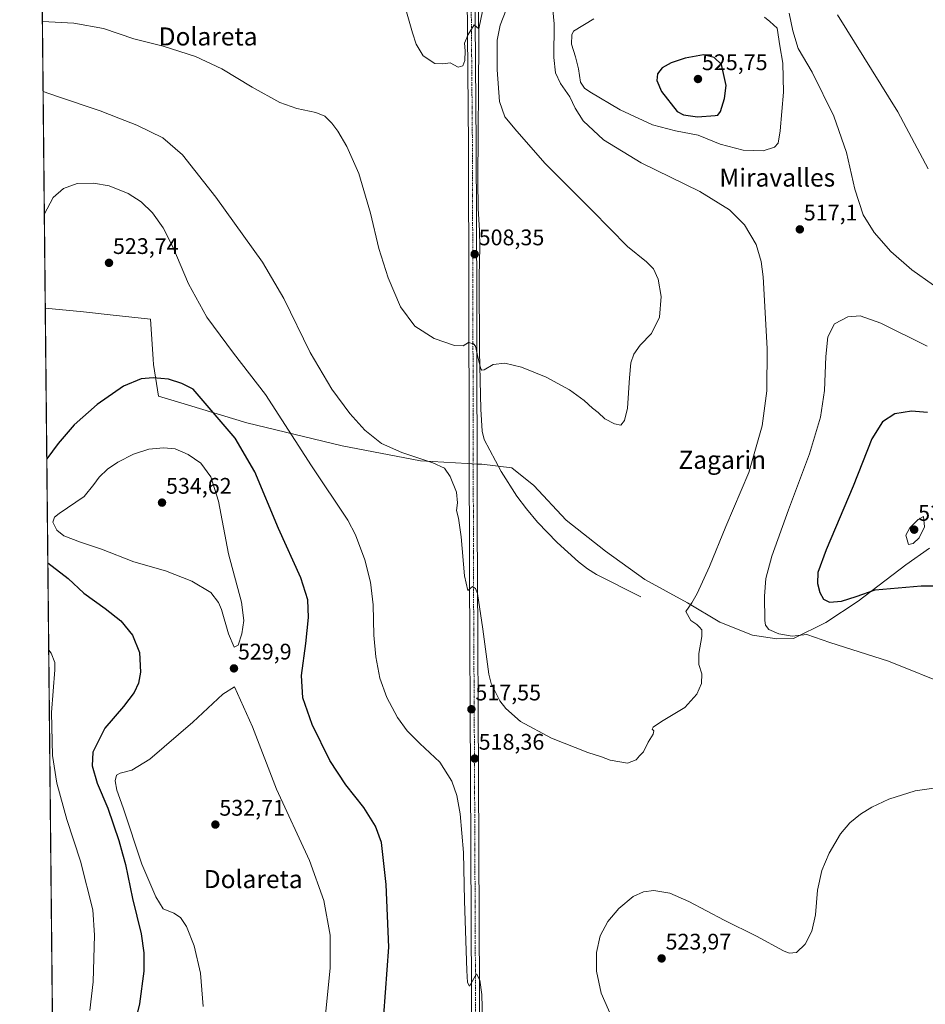
# Model space of a CAD drawing. Units: metres. Extents: x 570015 to 573460, y 4719532 to 4721881.
# Drawn here: x 570020 to 570422, y 4720410 to 4720847 of the extents above; entities that cross this region are included whole.
import ezdxf
from ezdxf.enums import TextEntityAlignment as Align

# ---------------------------------------------------------------- set-up
doc = ezdxf.new("R2010")
doc.units = ezdxf.units.M
doc.header["$MEASUREMENT"] = 0
doc.linetypes.add('TRAZO_Y_PUNTO', pattern=[1, 0.5, -0.25, 0, -0.25])
for name, color, linetype, lineweight in [('Carátula', 7, 'Continuous', 5), ('Comarca CxS', 133, 'Continuous', 0), ('Comunidad Autónoma CxS', 142, 'Continuous', 0), ('Corriente natural lineal', 142, 'Continuous', 13), ('Cultivos herbáceos CxS', 92, 'Continuous', 0), ('Curva de nivel maestra', 36, 'Continuous', 30), ('Curva de nivel normal', 36, 'Continuous', 0), ('Municipio', 9, 'Continuous', 13), ('Municipio CxS', 142, 'Continuous', 0), ('Pista no pavimentada', 254, 'Continuous', 13), ('Pista no pavimentada Cxs', 254, 'Continuous', 0), ('Pista pavimentada eje', 135, 'TRAZO_Y_PUNTO', 0), ('Provincia CxS', 1, 'Continuous', 0), ('Punto de cota en terreno', 7, 'Continuous', 0), ('Rótulo de punto de cota en terreno', 19, 'Continuous', 0), ('Texto cartográfico', 19, 'Continuous', 0)]:
    doc.layers.add(name, color=color, linetype=linetype, lineweight=lineweight)
doc.styles.add('Arial', font='txt', dxfattribs={"height": 0.2})

# ---------------------------------------------------------------- blocks, each defined once
blk = doc.blocks.new('*U157')
at = {"layer": 'Cultivos herbáceos CxS', "color": 92, "linetype": 'Continuous', "lineweight": 0}
blk.add_polyline3d([(570039.19, 4719922.56, 525.96), (570038.05, 4720035.29, 522.15), (570038.43, 4720032.36, 522.13), (570068.83, 4719983.95, 523.58), (570081.01, 4719976.13, 524.79), (570085.98, 4719978.88, 527.27), (570078.76, 4720000.01, 532.77), (570069.5, 4720065.94, 539.42), (570059.82, 4720093.16, 536.02), (570062.88, 4720103.76, 534.77), (570120.31, 4720115.05, 536.8), (570155.03, 4720132.83, 537.22), (570186.78, 4720158.24, 533.03), (570172.42, 4720158.47, 530.53), (570139.03, 4720162.06, 526.66), (570067.71, 4720169.73, 517.26), (570037.13, 4720126.72, 519.09), (570019.8, 4721845.54, 479.63)], dxfattribs=at)
blk = doc.blocks.new('*U163')
at = {"layer": 'Curva de nivel normal', "color": 36, "linetype": 'Continuous', "lineweight": 0}
for points in [[(570422.72, 4720702.43, 520), (570402.13, 4720712.7, 520), (570392.95, 4720715.92, 520), (570387.51, 4720715.46, 520), (570381.57, 4720712.33, 520), (570378.73, 4720706.63, 520), (570377.74, 4720697.84, 520), (570377.11, 4720682.84, 520), (570375.42, 4720670.99, 520), (570370.52, 4720654.68, 520), (570361.16, 4720629.82, 520), (570353.86, 4720609.2, 520), (570351.19, 4720599.3, 520), (570350.49, 4720591.49, 520), (570350.72, 4720580.66, 520), (570351.05, 4720578.61, 520), (570352.45, 4720576.76, 520), (570356.86, 4720574.77, 520), (570362.84, 4720573.71, 520), (570369.33, 4720574.44, 520), (570379.57, 4720570.97, 520), (570405.53, 4720562.6, 520), (570433.54, 4720551.34, 520)], [(570433.18, 4720507.3, 520), (570417.46, 4720505.06, 520), (570405.68, 4720501.36, 520), (570398.15, 4720497.89, 520), (570393.11, 4720494.67, 520), (570388.45, 4720490.87, 520), (570384.33, 4720485.95, 520), (570379.28, 4720477.39, 520), (570375.99, 4720469.74, 520), (570374.02, 4720461.01, 520), (570373.15, 4720450.01, 520), (570371.56, 4720442.82, 520), (570368.6, 4720437.02, 520), (570364.73, 4720433.3, 520), (570361.52, 4720433.09, 520), (570359.01, 4720434.06, 520), (570346.97, 4720440.58, 520), (570332.68, 4720447.63, 520), (570316.91, 4720456.05, 520), (570308.44, 4720459.74, 520), (570301.44, 4720460.83, 520), (570296.77, 4720460.32, 520), (570292.22, 4720458.15, 520), (570285.89, 4720452.92, 520), (570280.96, 4720447.08, 520), (570277.56, 4720440.71, 520), (570275.9, 4720433.4, 520), (570275.93, 4720424.99, 520), (570277.94, 4720415.35, 520), (570286.77, 4720395.53, 520)], [(570225.33, 4720403.09, 520), (570225.03, 4720414.73, 520), (570224.1, 4720421.09, 520), (570222.71, 4720423.81, 520), (570219.53, 4720418.47, 520), (570218.63, 4720420.07, 520), (570218.34, 4720425.38, 520), (570217.36, 4720456.32, 520), (570216.95, 4720477.77, 520), (570215.38, 4720494.89, 520), (570213.86, 4720503, 520), (570211.76, 4720509.35, 520), (570206.31, 4720517.86, 520), (570197.56, 4720526.03, 520), (570191.84, 4720531.66, 520), (570187.53, 4720537.64, 520), (570182.83, 4720546.5, 520), (570179.79, 4720555.16, 520), (570177.9, 4720564.5, 520), (570177.07, 4720574.16, 520), (570176.7, 4720587.66, 520), (570175.62, 4720597.64, 520), (570173.01, 4720607.63, 520), (570168.91, 4720618.67, 520), (570165.56, 4720625.25, 520), (570149.34, 4720649.28, 520), (570128.95, 4720680.94, 520), (570114.82, 4720699.38, 520), (570102.92, 4720715.24, 520), (570094.73, 4720730.07, 520), (570087.75, 4720746.58, 520), (570083.52, 4720755.03, 520), (570078.79, 4720761.59, 520), (570073.71, 4720766.56, 520), (570067.94, 4720770.25, 520), (570059.48, 4720773.6, 520), (570052.56, 4720774.79, 520), (570045.3, 4720774.58, 520), (570039.3, 4720772.49, 520), (570034.69, 4720768.47, 520), (570030.73, 4720760.87, 520)], [(570032.68, 4720567.59, 520), (570033.72, 4720566.22, 520), (570035.34, 4720562.08, 520), (570035.34, 4720558.73, 520), (570034, 4720539.79, 520), (570034.36, 4720520.79, 520), (570036.33, 4720508.53, 520), (570040.74, 4720492.42, 520), (570046.75, 4720473.92, 520), (570052.3, 4720452.35, 520), (570053.02, 4720440.98, 520), (570052.48, 4720420.26, 520), (570050.89, 4720407.54, 520)]]:
    blk.add_polyline3d(points, dxfattribs=at)
blk = doc.blocks.new('*U193')
at = {"layer": 'Curva de nivel normal', "color": 36, "linetype": 'Continuous', "lineweight": 0}
for points in [[(570030.18, 4720815.42, 515), (570036.53, 4720813.19, 515), (570055.51, 4720806.84, 515), (570063.85, 4720803.58, 515), (570071.89, 4720800.46, 515), (570083.33, 4720794.84, 515), (570092.1, 4720787.41, 515), (570106.88, 4720768.64, 515), (570127.58, 4720739.76, 515), (570137.14, 4720723.58, 515), (570148.8, 4720699.59, 515), (570158.44, 4720683.33, 515), (570166.41, 4720672.58, 515), (570173.11, 4720665.13, 515), (570180.52, 4720659.26, 515), (570189.5, 4720655.19, 515), (570203.27, 4720650.64, 515), (570208.43, 4720648.25, 515), (570210.98, 4720644.56, 515), (570213.72, 4720637.6, 515), (570214.18, 4720632.93, 515), (570213.81, 4720629.54, 515), (570214.71, 4720626.04, 515), (570215.82, 4720617.86, 515), (570217.3, 4720600.46, 515), (570218.87, 4720593.98, 515), (570220.81, 4720595.79, 515), (570222.25, 4720594.86, 515), (570223.04, 4720592.6, 515), (570225.51, 4720576.85, 515), (570228.07, 4720556.83, 515), (570229.12, 4720552.68, 515), (570232.99, 4720544.99, 515), (570235.63, 4720541.66, 515), (570242.23, 4720535.9, 515), (570255.91, 4720528.44, 515), (570272.04, 4720522.05, 515), (570278.13, 4720520.19, 515), (570282.03, 4720518.72, 515), (570289.64, 4720517.36, 515), (570293.57, 4720518.8, 515), (570294.97, 4720520.63, 515), (570296.77, 4720522.34, 515), (570298.9, 4720526.63, 515), (570301.1, 4720530.3, 515), (570301.38, 4720531.65, 515), (570300.7, 4720532.5, 515), (570301.05, 4720533.39, 515), (570304.77, 4720535.82, 515), (570315.1, 4720542.03, 515), (570320.47, 4720547.99, 515), (570322.62, 4720552.76, 515), (570322.66, 4720557.02, 515), (570321.36, 4720561.09, 515), (570321.39, 4720566.06, 515), (570322.75, 4720573.54, 515), (570322.72, 4720576.62, 515), (570321.62, 4720577.66, 515), (570320.45, 4720578.84, 515), (570317.85, 4720580.66, 515), (570315.65, 4720584.7, 515), (570318.2, 4720588.5, 515), (570320.7, 4720592.72, 515), (570326.1, 4720604.7, 515), (570333.44, 4720622.48, 515), (570343.59, 4720646.44, 515), (570349.44, 4720667.07, 515), (570351.62, 4720682.69, 515), (570351.72, 4720701.48, 515), (570349.93, 4720733.26, 515), (570349.11, 4720740.06, 515), (570346.91, 4720747.59, 515), (570341.64, 4720756.26, 515), (570334.93, 4720762.95, 515), (570321.8, 4720771.03, 515), (570295.8, 4720783.83, 515), (570279.04, 4720794.06, 515), (570270.06, 4720802.41, 515), (570266.4, 4720808.09, 515), (570264.08, 4720813.15, 515), (570260.02, 4720819.06, 515), (570257.66, 4720823.68, 515), (570257.04, 4720830.55, 515), (570257.19, 4720845.45, 515), (570255.45, 4720862.79, 515)], [(570361.48, 4720850.22, 515), (570363.14, 4720842.46, 515), (570365.43, 4720834.55, 515), (570371.67, 4720824.02, 515), (570381.35, 4720804.53, 515), (570386.98, 4720788.43, 515), (570390.58, 4720772.11, 515), (570394.33, 4720760.8, 515), (570399.26, 4720752.86, 515), (570406.69, 4720744.46, 515), (570415.9, 4720736.28, 515), (570425.62, 4720729.53, 515)]]:
    blk.add_polyline3d(points, dxfattribs=at)
blk = doc.blocks.new('*U212')
at = {"layer": 'Curva de nivel maestra', "color": 36, "linetype": 'Continuous', "lineweight": 30}
for points in [[(570422.88, 4720672.94, 525), (570415.75, 4720673.62, 525), (570408.35, 4720672.37, 525), (570402.94, 4720668.8, 525), (570398.18, 4720661.3, 525), (570389.91, 4720640.35, 525), (570377.98, 4720612.04, 525), (570374.26, 4720602.02, 525), (570374, 4720597.07, 525), (570375.04, 4720593.13, 525), (570376.79, 4720590.23, 525), (570379.43, 4720588.82, 525), (570384.77, 4720589.23, 525), (570391.22, 4720591.32, 525), (570399.68, 4720594.33, 525), (570420.07, 4720596.14, 525), (570435.61, 4720596.09, 525)], [(570180.82, 4720395.45, 525), (570183.7, 4720435.76, 525), (570182.49, 4720463.47, 525), (570180.44, 4720482.17, 525), (570177.76, 4720489.48, 525), (570172.55, 4720497.68, 525), (570164.64, 4720507.81, 525), (570157.52, 4720518.57, 525), (570149.69, 4720534.53, 525), (570145.49, 4720546.42, 525), (570145, 4720556.26, 525), (570146.93, 4720570.45, 525), (570148.02, 4720582.09, 525), (570147.7, 4720589.91, 525), (570144.63, 4720599.65, 525), (570134.72, 4720621.5, 525), (570124.25, 4720646.64, 525), (570115.54, 4720661.68, 525), (570096.8, 4720683.36, 525), (570091.85, 4720685.91, 525), (570085.9, 4720687.74, 525), (570079.08, 4720688.44, 525), (570073.76, 4720687.92, 525), (570065.92, 4720684.66, 525), (570054.27, 4720676.59, 525), (570044.01, 4720667.51, 525), (570036.83, 4720659.24, 525), (570031.83, 4720652.5, 525)], [(570032.29, 4720606.25, 525), (570041.35, 4720599.37, 525), (570048.26, 4720592.75, 525), (570057.83, 4720586.08, 525), (570064.73, 4720580.56, 525), (570069.96, 4720574.2, 525), (570072.98, 4720566.42, 525), (570073.39, 4720557.83, 525), (570072.63, 4720552.88, 525), (570070.65, 4720548.76, 525), (570065.85, 4720542.58, 525), (570057.56, 4720532.86, 525), (570052.32, 4720522.24, 525), (570051.94, 4720516.17, 525), (570054.18, 4720508.49, 525), (570058.88, 4720497.44, 525), (570063.83, 4720483.11, 525), (570065.44, 4720477.12, 525), (570066.75, 4720472.36, 525), (570069.92, 4720457.3, 525), (570073.68, 4720441.64, 525), (570074.88, 4720433.22, 525), (570074.97, 4720425.02, 525), (570072.98, 4720410.56, 525), (570069.24, 4720395.34, 525)]]:
    blk.add_polyline3d(points, dxfattribs=at)
blk = doc.blocks.new('5PATER')
at = {"layer": 'Carátula', "linetype": 'Continuous', "lineweight": 5}
h = blk.add_hatch(color=250, dxfattribs=at)
edge = h.paths.add_edge_path()
edge.add_ellipse((0, 0.01), major_axis=(-1.33, -1.34), ratio=0.999422, start_angle=0, end_angle=360)

msp = doc.modelspace()

# ---------------------------------------------------------------- linework, layer by layer
at = {"layer": 'Comarca CxS', "color": 133, "linetype": 'Continuous', "lineweight": 0}
msp.add_polyline3d([(573459.89, 4719567.61, 623), (570043.12, 4719532.23, 539.2), (570019.8, 4721845.54, 479.63), (571821.68, 4721864.19, 536.25), (573435.43, 4721880.9, 541.6), (573439, 4721543.12, 575.2), (573459.89, 4719567.61, 623)], close=True, dxfattribs=at)
msp.add_polyline3d([(573459.89, 4719567.61, 623), (570043.12, 4719532.23, 539.2), (570019.8, 4721845.54, 479.63), (571821.68, 4721864.19, 536.25), (573435.43, 4721880.9, 541.6), (573439, 4721543.12, 575.2), (573459.89, 4719567.61, 623)], close=True, dxfattribs=at)
at = {"layer": 'Comunidad Autónoma CxS', "color": 142, "linetype": 'Continuous', "lineweight": 0}
msp.add_polyline3d([(573459.89, 4719567.61, 623), (570043.12, 4719532.23, 539.2), (570031.15, 4720719.29, 521.66), (570019.8, 4721845.54, 479.63), (571821.68, 4721864.19, 536.25), (573435.43, 4721880.9, 541.6), (573459.89, 4719567.61, 623)], close=True, dxfattribs=at)
msp.add_polyline3d([(573459.89, 4719567.61, 623), (570043.12, 4719532.23, 539.2), (570031.15, 4720719.29, 521.66), (570019.8, 4721845.54, 479.63), (571821.68, 4721864.19, 536.25), (573435.43, 4721880.9, 541.6), (573459.89, 4719567.61, 623)], close=True, dxfattribs=at)
at = {"layer": 'Corriente natural lineal', "color": 142, "linetype": 'Continuous', "lineweight": 13}
msp.add_polyline3d([(570295.6, 4720591.21, 513.63), (570275.97, 4720601.11, 513.04), (570271.98, 4720603.57, 513.16), (570267.93, 4720606.78, 512.98), (570258.52, 4720615.24, 512.76), (570249.78, 4720624.36, 512.58), (570244.9, 4720630.19, 512.52), (570240.59, 4720635.93, 512.52), (570233.56, 4720646.86, 512.33), (570226.1, 4720661.02, 511.73), (570225.15, 4720664.68, 511.75), (570224.51, 4720674.51, 511.31), (570224, 4720700.07, 509.74), (570223.88, 4720733.39, 508.35), (570224.1, 4720746.51, 507.63), (570223.92, 4720753.71, 507.81), (570223.36, 4720763.56, 507.62), (570223.19, 4720776.05, 507.21), (570223.74, 4720837.72, 505.45), (570223.35, 4720862.5, 505.08), (570222.9, 4720879.96, 504), (570223.29, 4720927.4, 502.89)], dxfattribs=at)
at = {"layer": 'Cultivos herbáceos CxS', "color": 92, "linetype": 'Continuous', "lineweight": 0}
msp.add_polyline3d([(570037.13, 4720126.73, 519.09), (570028.73, 4720959.87, 497.02), (570028.71, 4720961.4, 496.82), (570028.7, 4720962.92, 496.61), (570027.87, 4721044.9, 495.12), (570024.4, 4721389.05, 484.74), (570019.8, 4721845.54, 479.63), (570064.33, 4721846, 479.32)], dxfattribs=at)
at = {"layer": 'Curva de nivel maestra', "color": 36, "linetype": 'Continuous', "lineweight": 30}
msp.add_polyline3d([(570320.76, 4720804.21, 525), (570328.6, 4720804.75, 525), (570329.86, 4720805.02, 525), (570331.02, 4720806.52, 525), (570332.77, 4720812.38, 525), (570333.48, 4720818.16, 525), (570331.45, 4720827.48, 525), (570328.23, 4720830.49, 525), (570323.52, 4720831.81, 525), (570315.35, 4720830.28, 525), (570309.1, 4720828.2, 525), (570305.1, 4720826.04, 525), (570303.06, 4720823.35, 525), (570302.76, 4720820.38, 525), (570304.87, 4720815.42, 525), (570311.72, 4720806.65, 525), (570314.63, 4720805.07, 525), (570320.76, 4720804.21, 525)], dxfattribs=at)
at = {"layer": 'Curva de nivel normal', "color": 36, "linetype": 'Continuous', "lineweight": 0}
for points in [[(570226.06, 4720854.61, 505), (570223.65, 4720843.27, 505), (570221.57, 4720845.12, 505), (570218.96, 4720840.8, 505), (570217.28, 4720836.97, 505), (570217.58, 4720833.47, 505), (570217.44, 4720829.29, 505), (570216.57, 4720826.86, 505), (570214.47, 4720826.3, 505), (570211, 4720828.15, 505), (570207.66, 4720827.78, 505), (570204.21, 4720827.96, 505), (570199, 4720831.25, 505), (570195.9, 4720836.48, 505), (570194.21, 4720841.48, 505), (570187.6, 4720865.07, 505)], [(570029.87, 4720846.53, 510), (570043.91, 4720845.79, 510), (570056.99, 4720843.48, 510), (570070.47, 4720838.91, 510), (570083.48, 4720835.52, 510), (570097.85, 4720830.96, 510), (570109.53, 4720825.55, 510), (570122.99, 4720817.4, 510), (570135.36, 4720810.62, 510), (570142.85, 4720807.88, 510), (570151.33, 4720806.18, 510), (570155.23, 4720804.54, 510), (570158.48, 4720801.46, 510), (570161.12, 4720797.88, 510), (570165.05, 4720791.13, 510), (570170.38, 4720779.05, 510), (570175.58, 4720761.46, 510), (570179.29, 4720745.78, 510), (570183.49, 4720732.84, 510), (570188.91, 4720719.93, 510), (570195.26, 4720711.28, 510), (570203.83, 4720705.85, 510), (570212.81, 4720702.73, 510), (570216.67, 4720702.62, 510), (570219.11, 4720704.12, 510), (570221.29, 4720703.53, 510), (570222.2, 4720702.47, 510), (570223.46, 4720697.02, 510), (570224.63, 4720692.4, 510), (570224.96, 4720691.78, 510), (570226.06, 4720692.01, 510), (570230.09, 4720694.33, 510), (570235.16, 4720694.96, 510), (570242.58, 4720693.19, 510), (570253.62, 4720688.64, 510), (570263.95, 4720683.05, 510), (570270.39, 4720678.34, 510), (570274.23, 4720674.92, 510), (570276.72, 4720673.06, 510), (570279.66, 4720670.17, 510), (570283.87, 4720667.99, 510), (570286.77, 4720667.42, 510), (570288.32, 4720669.44, 510), (570289.64, 4720674.95, 510), (570290.52, 4720688.41, 510), (570291.19, 4720694.99, 510), (570292.48, 4720698.86, 510), (570295.35, 4720702.94, 510), (570300.39, 4720708.01, 510), (570303.96, 4720715.28, 510), (570304.69, 4720724.48, 510), (570303.28, 4720732.2, 510), (570301.2, 4720736.8, 510), (570298.16, 4720739.86, 510), (570289.65, 4720746.68, 510), (570273.97, 4720762.67, 510), (570253.09, 4720783.44, 510), (570240.56, 4720797.82, 510), (570235.2, 4720804.18, 510), (570232.84, 4720811.03, 510), (570231.84, 4720825.13, 510), (570231.87, 4720833.93, 510), (570231.83, 4720838.32, 510), (570233.21, 4720844.92, 510), (570237.11, 4720855.12, 510)], [(570349.91, 4720789.15, 520), (570354.92, 4720790.72, 520), (570356.63, 4720792.55, 520), (570357.5, 4720798.07, 520), (570358.94, 4720815.18, 520), (570358.74, 4720828.02, 520), (570357.35, 4720835.72, 520), (570356.18, 4720843.54, 520), (570352.88, 4720846.57, 520), (570350.51, 4720848.53, 520)], [(570382.99, 4720849.53, 510), (570409.68, 4720806.48, 510), (570423.24, 4720781.13, 510)], [(570274.78, 4720847.79, 520), (570265.71, 4720842.22, 520), (570264.93, 4720840.58, 520), (570264.81, 4720836.54, 520), (570266.54, 4720830.9, 520), (570267.87, 4720825.57, 520), (570268.87, 4720819.63, 520), (570270.65, 4720816.99, 520), (570272.92, 4720815.34, 520), (570286.41, 4720807.28, 520), (570300.75, 4720800.66, 520), (570311.02, 4720797.98, 520), (570321.08, 4720796.1, 520), (570330.91, 4720792.04, 520), (570341.01, 4720789.5, 520), (570349.91, 4720789.15, 520)], [(570115.08, 4720568.88, 530), (570116.76, 4720569.76, 530), (570118.41, 4720574.83, 530), (570119.39, 4720580.63, 530), (570118.3, 4720588.88, 530), (570112.46, 4720610.3, 530), (570108.08, 4720633.66, 530), (570104.74, 4720644.45, 530), (570100.19, 4720650.52, 530), (570094.59, 4720654.4, 530), (570088.87, 4720656.89, 530), (570083.7, 4720657.31, 530), (570077.15, 4720656.7, 530), (570070.35, 4720654.46, 530), (570063.45, 4720650.93, 530), (570058.8, 4720647.79, 530), (570055.13, 4720644.32, 530), (570052.8, 4720641.08, 530), (570048.48, 4720635.71, 530), (570037.34, 4720628.16, 530), (570035.31, 4720626.57, 530), (570034.5, 4720624.4, 530), (570036.23, 4720620.71, 530), (570039.47, 4720618.22, 530), (570046.75, 4720615.42, 530), (570056.14, 4720612.32, 530), (570070.49, 4720606.78, 530), (570084.56, 4720602.7, 530), (570096.24, 4720598.17, 530), (570104.62, 4720593.07, 530), (570108.13, 4720588.62, 530), (570109.47, 4720585.58, 530), (570112.56, 4720574.83, 530), (570115.08, 4720568.88, 530)], [(570414.45, 4720614.41, 530), (570416.57, 4720614.89, 530), (570419.28, 4720617.44, 530), (570421.65, 4720622.32, 530), (570421.18, 4720626.82, 530), (570418.81, 4720625.57, 530), (570415.05, 4720621.81, 530), (570413.34, 4720618.49, 530), (570414.45, 4720614.41, 530)], [(570155.54, 4720405.83, 530), (570157.73, 4720426.39, 530), (570157.62, 4720441.02, 530), (570154.92, 4720456.37, 530), (570148.49, 4720474.1, 530), (570133.91, 4720505.86, 530), (570123.22, 4720533.52, 530), (570115.24, 4720551.27, 530), (570110.04, 4720548, 530), (570096.63, 4720535.52, 530), (570077.65, 4720519.22, 530), (570069.66, 4720514.21, 530), (570064.47, 4720512.96, 530), (570062.76, 4720512.07, 530), (570062.16, 4720509.47, 530), (570062.93, 4720505.41, 530), (570065.71, 4720497.54, 530), (570074.07, 4720472.6, 530), (570080.31, 4720458.1, 530), (570083.51, 4720452.76, 530), (570088.18, 4720450.8, 530), (570091.16, 4720448.88, 530), (570093.92, 4720444.86, 530), (570097.34, 4720436.25, 530), (570100.02, 4720424.15, 530), (570101.29, 4720409.43, 530)]]:
    msp.add_polyline3d(points, dxfattribs=at)
at = {"layer": 'Municipio', "color": 9, "linetype": 'Continuous', "lineweight": 13}
msp.add_polyline3d([(570423.81, 4720612.77, 528.05), (570413.25, 4720605.36, 526.87), (570392.14, 4720589.25, 523.79), (570377.8, 4720579.74, 521.29), (570363.41, 4720572.63, 519.45), (570356.04, 4720572.51, 518.83), (570345.21, 4720574.23, 517.7), (570330.63, 4720579.95, 516.3), (570316.38, 4720588.6, 514.82), (570297.4, 4720598.82, 513.25), (570279.91, 4720611.48, 512.38), (570262.41, 4720625.28, 512.06), (570248.18, 4720640.66, 512.35), (570238.39, 4720648.5, 512.41), (570225.02, 4720650.05, 512.46), (570222.94, 4720650.13, 512.67), (570220.94, 4720650.21, 512.88), (570220.57, 4720650.23, 512.92), (570218.57, 4720650.35, 513.15), (570197.79, 4720651.62, 514.95), (570162.98, 4720658.14, 516.69), (570120.74, 4720668.35, 522.91), (570089.81, 4720677.71, 526.09), (570081.39, 4720680.26, 525.91), (570079.26, 4720694.32, 524.46), (570079.11, 4720696.62, 524.32), (570077.93, 4720714.36, 523.22), (570059.93, 4720716.36, 523.71), (570048.13, 4720717.67, 523.1), (570031.15, 4720719.29, 521.66)], dxfattribs=at)
msp.add_polyline3d([(570423.81, 4720612.77, 528.05), (570413.25, 4720605.36, 526.87), (570392.14, 4720589.25, 523.79), (570377.8, 4720579.74, 521.29), (570363.41, 4720572.63, 519.45), (570356.04, 4720572.51, 518.83), (570345.21, 4720574.23, 517.7), (570330.63, 4720579.95, 516.3), (570316.38, 4720588.6, 514.82), (570297.4, 4720598.82, 513.25), (570279.91, 4720611.48, 512.38), (570262.41, 4720625.28, 512.06), (570248.18, 4720640.66, 512.35), (570238.39, 4720648.5, 512.41), (570225.02, 4720650.05, 512.46), (570222.94, 4720650.13, 512.67), (570220.94, 4720650.21, 512.88), (570220.57, 4720650.23, 512.92), (570218.57, 4720650.35, 513.15), (570197.79, 4720651.62, 514.95), (570162.98, 4720658.14, 516.69), (570120.74, 4720668.35, 522.91), (570089.81, 4720677.71, 526.09), (570081.39, 4720680.26, 525.91), (570079.26, 4720694.32, 524.46), (570079.11, 4720696.62, 524.32), (570077.93, 4720714.36, 523.22), (570059.93, 4720716.36, 523.71), (570048.13, 4720717.67, 523.1), (570031.15, 4720719.29, 521.66)], dxfattribs=at)
at = {"layer": 'Municipio CxS', "color": 142, "linetype": 'Continuous', "lineweight": 0}
for points in [[(570423.81, 4720612.77, 528.05), (570413.25, 4720605.36, 526.87), (570392.14, 4720589.25, 523.79), (570377.8, 4720579.74, 521.29), (570363.41, 4720572.63, 519.45), (570356.04, 4720572.51, 518.83), (570345.21, 4720574.23, 517.7), (570330.63, 4720579.95, 516.3), (570316.38, 4720588.6, 514.82), (570297.4, 4720598.82, 513.25), (570279.91, 4720611.48, 512.38), (570262.41, 4720625.28, 512.06), (570248.18, 4720640.66, 512.35), (570238.39, 4720648.5, 512.41), (570225.02, 4720650.05, 512.46), (570222.94, 4720650.13, 512.67), (570220.94, 4720650.21, 512.88), (570220.57, 4720650.23, 512.92), (570218.57, 4720650.35, 513.15), (570197.79, 4720651.62, 514.95), (570162.98, 4720658.14, 516.69), (570120.74, 4720668.35, 522.91), (570089.81, 4720677.71, 526.09), (570081.39, 4720680.26, 525.91), (570079.26, 4720694.32, 524.46), (570079.11, 4720696.62, 524.32), (570077.93, 4720714.36, 523.22), (570059.93, 4720716.36, 523.71), (570048.13, 4720717.67, 523.1), (570031.15, 4720719.29, 521.66), (570031.15, 4720719.29, 521.66), (570019.8, 4721845.54, 479.63)], [(570423.81, 4720612.77, 528.05), (570413.25, 4720605.36, 526.87), (570392.14, 4720589.25, 523.79), (570377.8, 4720579.74, 521.29), (570363.41, 4720572.63, 519.45), (570356.04, 4720572.51, 518.83), (570345.21, 4720574.23, 517.7), (570330.63, 4720579.95, 516.3), (570316.38, 4720588.6, 514.82), (570297.4, 4720598.82, 513.25), (570279.91, 4720611.48, 512.38), (570262.41, 4720625.28, 512.06), (570248.18, 4720640.66, 512.35), (570238.39, 4720648.5, 512.41), (570225.02, 4720650.05, 512.46), (570222.94, 4720650.13, 512.67), (570220.94, 4720650.21, 512.88), (570220.57, 4720650.23, 512.92), (570218.57, 4720650.35, 513.15), (570197.79, 4720651.62, 514.95), (570162.98, 4720658.14, 516.69), (570120.74, 4720668.35, 522.91), (570089.81, 4720677.71, 526.09), (570081.39, 4720680.25, 525.91), (570079.26, 4720694.32, 524.46), (570079.11, 4720696.62, 524.32), (570077.93, 4720714.36, 523.22), (570059.93, 4720716.36, 523.71), (570048.13, 4720717.67, 523.1), (570031.15, 4720719.29, 521.66), (570031.15, 4720719.29, 521.66), (570019.8, 4721845.54, 479.63)], [(570043.12, 4719532.23, 539.2), (570031.15, 4720719.29, 521.66), (570048.13, 4720717.67, 523.1), (570059.93, 4720716.36, 523.71), (570077.93, 4720714.36, 523.22), (570079.11, 4720696.62, 524.32), (570079.26, 4720694.32, 524.46), (570081.39, 4720680.26, 525.91), (570089.81, 4720677.71, 526.09), (570120.74, 4720668.35, 522.91), (570162.98, 4720658.14, 516.69), (570197.79, 4720651.62, 514.95), (570218.57, 4720650.35, 513.15), (570220.57, 4720650.23, 512.92), (570220.94, 4720650.21, 512.88), (570222.94, 4720650.13, 512.67), (570225.02, 4720650.05, 512.46), (570238.39, 4720648.5, 512.41), (570248.18, 4720640.66, 512.35), (570262.41, 4720625.28, 512.06), (570279.91, 4720611.48, 512.38), (570297.4, 4720598.82, 513.25), (570316.38, 4720588.6, 514.82), (570330.63, 4720579.95, 516.3), (570345.21, 4720574.23, 517.7), (570356.04, 4720572.51, 518.83), (570363.41, 4720572.63, 519.45), (570377.8, 4720579.74, 521.29), (570392.14, 4720589.25, 523.79), (570413.25, 4720605.36, 526.87), (570423.81, 4720612.77, 528.05)], [(570043.12, 4719532.23, 539.2), (570031.15, 4720719.29, 521.66), (570048.13, 4720717.67, 523.1), (570059.93, 4720716.36, 523.71), (570077.93, 4720714.36, 523.22), (570079.11, 4720696.62, 524.32), (570079.26, 4720694.32, 524.46), (570081.39, 4720680.25, 525.91), (570089.81, 4720677.71, 526.09), (570120.74, 4720668.35, 522.91), (570162.98, 4720658.14, 516.69), (570197.79, 4720651.62, 514.95), (570218.57, 4720650.35, 513.15), (570220.57, 4720650.23, 512.92), (570220.94, 4720650.21, 512.88), (570222.94, 4720650.13, 512.67), (570225.02, 4720650.05, 512.46), (570238.39, 4720648.5, 512.41), (570248.18, 4720640.66, 512.35), (570262.41, 4720625.28, 512.06), (570279.91, 4720611.48, 512.38), (570297.4, 4720598.82, 513.25), (570316.38, 4720588.6, 514.82), (570330.63, 4720579.95, 516.3), (570345.21, 4720574.23, 517.7), (570356.04, 4720572.51, 518.83), (570363.41, 4720572.63, 519.45), (570377.8, 4720579.74, 521.29), (570392.14, 4720589.25, 523.79), (570413.25, 4720605.36, 526.87), (570423.81, 4720612.77, 528.05)]]:
    msp.add_polyline3d(points, dxfattribs=at)
at = {"layer": 'Pista no pavimentada', "color": 254, "linetype": 'Continuous', "lineweight": 13}
for points in [[(570221.15, 4720957.28, 501.04), (570222.57, 4720791.57, 506.68), (570222.77, 4720723.34, 508.87), (570223, 4720621.09, 513.88), (570223.04, 4720601.14, 514.59), (570223.52, 4720511.22, 518.27), (570224.07, 4720384.01, 520.25), (570224.36, 4720302.46, 522.86), (570223.63, 4720272.56, 525.25), (570224.12, 4720242.79, 528.3), (570225.74, 4720174.02, 532.64), (570225.72, 4720170.04, 532.81), (570225.66, 4720158.84, 533.64), (570225.19, 4720138.94, 535.32), (570224.87, 4720128.19, 536.12), (570224.84, 4720118.2, 536.87), (570224.89, 4720097.69, 537.57), (570225.02, 4720082.33, 537.43), (570225.35, 4720059.85, 536.46), (570225.42, 4720027.72, 533.85), (570225.46, 4720011.57, 532.34), (570225.48, 4719975.53, 529.69), (570225.39, 4719940.54, 529.02)], [(570223.16, 4719883.01, 528.86), (570222.39, 4719940.53, 529.01), (570222.48, 4719975.54, 529.62), (570222.46, 4720011.56, 532.32), (570222.35, 4720059.82, 536.17), (570222.02, 4720082.29, 537.31), (570221.89, 4720097.67, 537.45), (570221.83, 4720118.2, 536.8), (570221.87, 4720128.24, 535.99), (570222.19, 4720139.03, 535.23), (570222.19, 4720158.89, 533.63), (570222.28, 4720173.86, 532.85), (570220.66, 4720242.72, 528.67), (570220.16, 4720272.58, 525.74), (570220.9, 4720302.49, 523.32), (570220.61, 4720383.99, 520.93), (570220.05, 4720511.2, 518.76), (570219.58, 4720601.13, 514.94), (570219.31, 4720723.33, 508.84), (570219.1, 4720791.55, 506.63), (570217.97, 4720924.44, 502)]]:
    msp.add_polyline3d(points, dxfattribs=at)
at = {"layer": 'Pista no pavimentada Cxs', "color": 254, "linetype": 'Continuous', "lineweight": 0}
for points in [[(570221.15, 4720957.28, 501.04), (570222.57, 4720791.57, 506.68), (570222.77, 4720723.34, 508.87), (570223, 4720621.09, 513.88), (570223.04, 4720601.14, 514.59), (570223.52, 4720511.22, 518.27), (570224.07, 4720384.01, 520.25), (570224.36, 4720302.46, 522.86), (570223.63, 4720272.56, 525.25), (570224.12, 4720242.79, 528.3), (570225.74, 4720174.02, 532.64), (570225.72, 4720170.04, 532.81), (570225.66, 4720158.84, 533.64), (570225.19, 4720138.94, 535.32), (570224.87, 4720128.19, 536.12), (570224.84, 4720118.2, 536.87), (570224.89, 4720097.69, 537.57), (570225.02, 4720082.33, 537.43), (570225.35, 4720059.85, 536.46), (570225.42, 4720027.72, 533.85), (570225.46, 4720011.57, 532.34), (570225.48, 4719975.53, 529.69), (570225.39, 4719940.54, 529.02)], [(570222.39, 4719940.53, 529.01), (570222.48, 4719975.54, 529.62), (570222.46, 4720011.56, 532.32), (570222.35, 4720059.82, 536.17), (570222.02, 4720082.29, 537.31), (570221.89, 4720097.67, 537.45), (570221.83, 4720118.2, 536.8), (570221.87, 4720128.24, 535.99), (570222.19, 4720139.03, 535.23), (570222.19, 4720158.89, 533.63), (570222.28, 4720173.86, 532.85), (570220.66, 4720242.72, 528.67), (570220.16, 4720272.58, 525.74), (570220.9, 4720302.49, 523.32), (570220.61, 4720383.99, 520.93), (570220.05, 4720511.2, 518.76), (570219.58, 4720601.13, 514.94), (570219.31, 4720723.33, 508.84), (570219.1, 4720791.55, 506.63), (570217.97, 4720924.44, 502)]]:
    msp.add_polyline3d(points, dxfattribs=at)
at = {"layer": 'Pista pavimentada eje', "color": 135, "linetype": 'TRAZO_Y_PUNTO', "lineweight": 0}
msp.add_polyline3d([(570219.84, 4720908.04, 502.42), (570220.41, 4720841.6, 504.87), (570220.84, 4720791.56, 506.59), (570220.94, 4720757.45, 507.71), (570221.04, 4720723.34, 509.04), (570221.16, 4720672.21, 511.57), (570221.29, 4720611.11, 514.35), (570221.31, 4720601.14, 514.78), (570221.56, 4720553.34, 516.89), (570221.79, 4720511.21, 518.55), (570222.06, 4720447.61, 519.44), (570222.34, 4720384, 520.64)], dxfattribs=at)
at = {"layer": 'Provincia CxS', "color": 1, "linetype": 'Continuous', "lineweight": 0}
msp.add_polyline3d([(573459.89, 4719567.61, 623), (570043.12, 4719532.23, 539.2), (570019.8, 4721845.54, 479.63), (573435.43, 4721880.9, 541.6), (573459.89, 4719567.61, 623)], close=True, dxfattribs=at)
msp.add_polyline3d([(573459.89, 4719567.61, 623), (570043.12, 4719532.23, 539.2), (570019.8, 4721845.54, 479.63), (573435.43, 4721880.9, 541.6), (573459.89, 4719567.61, 623)], close=True, dxfattribs=at)

# ---------------------------------------------------------------- block references
at = {"layer": 'Cultivos herbáceos CxS', "color": 92, "linetype": 'Continuous', "lineweight": 0}
msp.add_blockref('*U157', (0, 0), dxfattribs=at)
at = {"layer": 'Curva de nivel maestra', "color": 36, "linetype": 'Continuous', "lineweight": 30}
msp.add_blockref('*U212', (0, 0), dxfattribs=at)
at = {"layer": 'Curva de nivel normal', "color": 36, "linetype": 'Continuous', "lineweight": 0}
for name in ['*U193', '*U163']:
    msp.add_blockref(name, (0, 0), dxfattribs=at)
at = {"layer": 'Punto de cota en terreno', "linetype": 'Continuous', "lineweight": 0}
for p in [(570321, 4720821, 525.75), (570366.23, 4720754.27, 517.1), (570221.85, 4720743.27, 508.35), (570059.46, 4720739.41, 523.74), (570083, 4720633, 534.62), (570417, 4720621, 530.1), (570114.95, 4720559.42, 529.9), (570220.39, 4720541.29, 517.55), (570221.85, 4720519.4, 518.36), (570106.7, 4720490.11, 532.71), (570304.85, 4720430.7, 523.97)]:
    msp.add_blockref('5PATER', p, dxfattribs=at)

# ---------------------------------------------------------------- texts
at = {"layer": 'Rótulo de punto de cota en terreno', "color": 19, "linetype": 'Continuous', "lineweight": 0, "style": 'Arial'}
for s, p in [('525,75', (570322.76, 4720822.76)), ('517,1', (570367.99, 4720756.03)), ('508,35', (570223.61, 4720745.03)), ('523,74', (570061.22, 4720741.17)), ('534,62', (570084.76, 4720634.76)), ('530,1', (570418.76, 4720622.76)), ('529,9', (570116.71, 4720561.18)), ('517,55', (570222.15, 4720543.05)), ('518,36', (570223.61, 4720521.16)), ('532,71', (570108.46, 4720491.87)), ('523,97', (570306.61, 4720432.46))]:
    msp.add_text(s, height=7, dxfattribs=at).set_placement(p, align=Align.BOTTOM_LEFT)
at = {"layer": 'Texto cartográfico', "color": 19, "linetype": 'Continuous', "lineweight": 0, "style": 'Arial'}
for s, p in [('Dolareta', (570103.46, 4720839.89)), ('Miravalles', (570356.19, 4720777.26)), ('Zagarin', (570331.79, 4720651.99)), ('Dolareta', (570123.49, 4720465.92))]:
    msp.add_text(s, height=8, dxfattribs=at).set_placement(p, align=Align.MIDDLE_CENTER)

doc.saveas('drawing.dxf')
